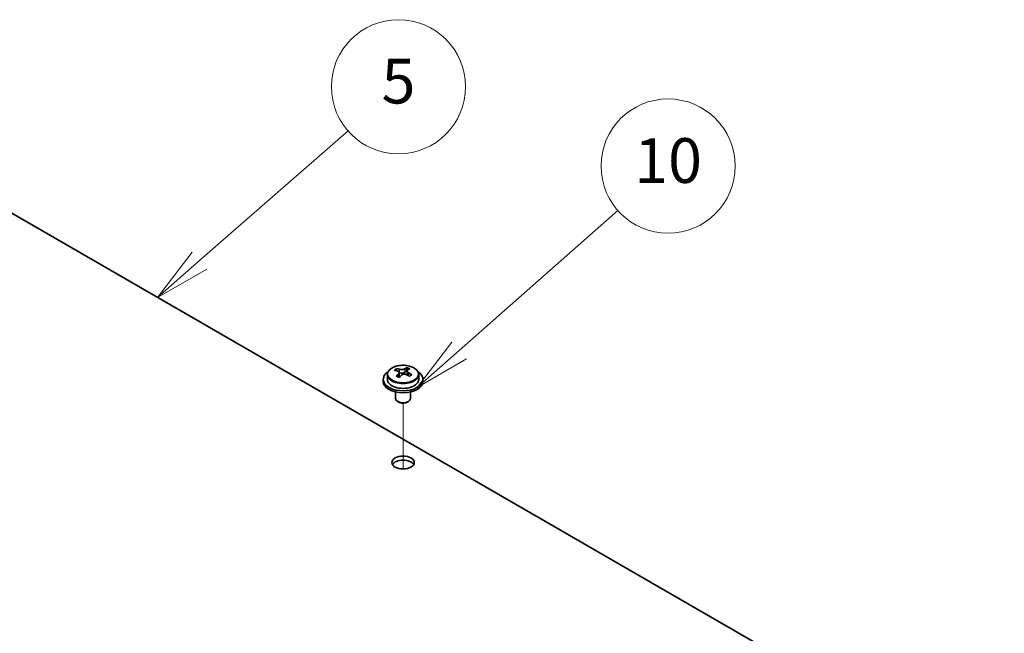
# Model space of a CAD drawing. Units: millimetres. Extents: x 65 to 9509, y 36 to 1300.
# Drawn here: x 1346 to 1544, y 718 to 841 of the extents above; entities that cross this region are included whole.
import ezdxf

# ---------------------------------------------------------------- set-up
doc = ezdxf.new("R2010")
doc.units = ezdxf.units.MM
doc.header["$LTSCALE"] = 4.5
doc.layers.add('Symbol (TK)', color=100, linetype='Continuous', lineweight=18, true_color=0x00ff3f)
for name, color, linetype, lineweight in [('Tweak Trail (ISO)', 7, 'Continuous', 18), ('Visible (ISO)', 7, 'Continuous', 35), ('Visible Narrow (ISO)', 7, 'Continuous', 25)]:
    doc.layers.add(name, color=color, linetype=linetype, lineweight=lineweight)
doc.styles.add('Note Text (TK2)', font='txt')

# ---------------------------------------------------------------- blocks, each defined once
blk = doc.blocks.new('バルーン8')
at = {"layer": 'Symbol (TK)', "color": 100, "true_color": 0x00ff40}
for p, q in [((307.139, 176.197), (313.776, 181.999)), ((306.81, 176.573), (305.256, 174.551)), ((307.139, 176.197), (305.256, 174.551)), ((305.256, 174.551), (307.468, 175.82))]:
    blk.add_line(p, q, dxfattribs=at)
at = {"layer": 'Symbol (TK)'}
blk.add_circle((316.031, 183.971), 3, dxfattribs=at)
at = {"layer": 'Symbol (TK)', "color": 7, "insert": (316.031, 183.965), "char_height": 2, "attachment_point": 5, "line_spacing_factor": 0.25, "style": 'Note Text (TK2)'}
blk.add_mtext('5', dxfattribs=at)
blk = doc.blocks.new('バルーン9')
at = {"layer": 'Symbol (TK)', "color": 100, "true_color": 0x00ff40}
for p, q in [((318.739, 172.179), (325.841, 178.444)), ((318.409, 172.554), (316.865, 170.526)), ((318.739, 172.179), (316.865, 170.526)), ((316.865, 170.526), (319.07, 171.805))]:
    blk.add_line(p, q, dxfattribs=at)
at = {"layer": 'Symbol (TK)'}
blk.add_circle((328.086, 180.425), 3, dxfattribs=at)
at = {"layer": 'Symbol (TK)', "color": 7, "insert": (328.086, 180.413), "char_height": 2, "attachment_point": 5, "line_spacing_factor": 0.25, "style": 'Note Text (TK2)'}
blk.add_mtext('10', dxfattribs=at)

msp = doc.modelspace()

# ---------------------------------------------------------------- linework, layer by layer
at = {"layer": 'Tweak Trail (ISO)'}
msp.add_line((1423.063, 750.9608), (1423.063, 764.1939), dxfattribs=at)
msp.add_line((1423.063, 750.9608), (1423.063, 764.1939), dxfattribs=at)
at = {"layer": 'Visible (ISO)'}
for p, q in [((1544.033, 687.1127), (1287.6521, 835.1343)), ((1421.7541, 770.7168), (1421.7541, 771.1531)), ((1423.3919, 770.422), (1423.8138, 770.773)), ((1423.8138, 770.773), (1423.8138, 771.3679)), ((1423.8138, 770.773), (1423.8803, 770.7464)), ((1423.8678, 769.9348), (1423.8678, 770.6741)), ((1419.063, 768.998), (1419.063, 768.5898)), ((1419.913, 769.9514), (1419.913, 768.998)), ((1422.2582, 770.3562), (1422.3621, 770.3146)), ((1422.2583, 769.6126), (1422.2583, 770.3518)), ((1426.213, 769.9514), (1426.213, 768.998)), ((1427.063, 768.998), (1427.063, 768.5898)), ((1421.563, 766.4489), (1421.563, 765.1197)), ((1424.563, 766.4489), (1424.563, 765.1197)), ((1422.1792, 764.4052), (1422.0024, 764.5073)), ((1423.9469, 764.4052), (1424.1237, 764.5073))]:
    msp.add_line(p, q, dxfattribs=at)
for centre, major_axis, ratio, start_param, end_param in [((1421.5432, 764.5037), (2.9521, 7.3681), 0.46551154, 0.66403965, 0.75730204), ((1422.8521, 763.7193), (-5.2072, 6.259), 0.67079481, 5.52771243, 5.62017745), ((1423.274, 764.0703), (5.2072, -6.259), 0.67079481, 2.38611978, 2.4785848), ((1422.7591, 764.0165), (3.0281, 7.5578), 0.46551154, 0.4814467, 0.57391172), ((1424.1178, 764.7723), (5.0765, -6.1019), 0.67079481, 2.20272947, 2.29599185), ((1423.367, 763.773), (-3.0281, -7.5578), 0.46551154, 3.62303936, 3.71550438), ((1423.063, 768.998), (-4, 0), 0.57735027, 5.561933, 10.14603027), ((1423.063, 768.998), (3.15, 0), 0.57735027, 3.14159265, 6.28318531), ((1422.7591, 764.0165), (3.0281, 7.5578), 0.46551154, 0.84742996, 0.93989498), ((1422.0083, 763.0173), (-5.0765, 6.1019), 0.67079481, 5.34432212, 5.43758451), ((1421.5183, 769.6126), (0.74, 0), 0.57735027, 5.83016461, 6.28318531), ((1423.367, 763.773), (-3.0281, -7.5578), 0.46551154, 3.98902261, 4.08148763), ((1422.784, 770.6656), (-0.74, 0), 0.57735027, 0.96412876, 2.53492508), ((1422.8521, 763.7193), (-5.2072, 6.259), 0.67079481, 5.16172918, 5.2541942), ((1424.6078, 769.9348), (-0.74, 0), 0.57735027, 0, 0.12983921), ((1423.274, 764.0703), (5.2072, -6.259), 0.67079481, 2.02013652, 2.11260154), ((1424.5829, 763.2858), (-2.9521, -7.3681), 0.46551154, 3.8056323, 3.89889469), ((1423.063, 768.5898), (-4, 0), 0.57735027, 0, 3.14159264), ((1423.063, 765.1197), (-1.5, 0), 0.57735027, 0, 3.14159265), ((1423.063, 764.9156), (-1.25, 0), 0.57735027, 0.78539816, 2.35619449), ((1423.063, 751.4434), (2.25, 0), 0.57735027, 0.31968726, 2.82190539)]:
    msp.add_ellipse(centre, major_axis=major_axis, ratio=ratio, start_param=start_param, end_param=end_param, dxfattribs=at)
msp.add_ellipse((1423.063, 752.2599), major_axis=(2.25, 0), ratio=0.57735027, dxfattribs=at)
for points, knots in [([(1419.913, 769.9514), (1419.913, 770.1458), (1419.9632, 770.3396), (1420.1578, 770.7117), (1420.3064, 770.889), (1420.6915, 771.2124), (1420.9325, 771.3568), (1421.4785, 771.5929), (1421.7839, 771.6842), (1422.4261, 771.805), (1422.7627, 771.8347), (1423.4342, 771.8302), (1423.769, 771.7962), (1424.4048, 771.6673), (1424.7057, 771.5724), (1425.2442, 771.3291), (1425.4816, 771.1804), (1425.8652, 770.8414), (1426.0124, 770.6511), (1426.1756, 770.2874), (1426.213, 770.1195), (1426.213, 769.9514)], [2.53492508, 2.53492508, 2.53492508, 2.53492508, 2.82808316, 2.82808316, 3.13709856, 3.13709856, 3.46285837, 3.46285837, 3.79072354, 3.79072354, 4.11727309, 4.11727309, 4.44326025, 4.44326025, 4.76988975, 4.76988975, 5.09781324, 5.09781324, 5.42296338, 5.42296338, 5.67651774, 5.67651774, 5.67651774, 5.67651774]), ([(1422.1262, 770.0757), (1422.1789, 770.13), (1422.2202, 770.192), (1422.2623, 770.3153), (1422.2631, 770.3766), (1422.2299, 770.4826), (1422.1938, 770.5342), (1422.0869, 770.618), (1422.0161, 770.6503), (1421.9402, 770.6703)], [0.113199271, 0.113199271, 0.113199271, 0.113199271, 0.141183811, 0.141183811, 0.169168352, 0.169168352, 0.197152892, 0.197152892, 0.225137433, 0.225137433, 0.225137433, 0.225137433]), ([(1422.3621, 771.0213), (1422.438, 771.0013), (1422.5298, 770.9865), (1422.7226, 770.9742), (1422.8237, 770.9767), (1423.0073, 770.9958), (1423.1017, 771.0137), (1423.2677, 771.0634), (1423.3392, 771.0953), (1423.3919, 771.1287)], [0, 0, 0, 0, 0.027984541, 0.027984541, 0.055969081, 0.055969081, 0.083953622, 0.083953622, 0.111938162, 0.111938162, 0.111938162, 0.111938162]), ([(1423.9999, 770.8852), (1423.9472, 770.8517), (1423.9059, 770.8077), (1423.8638, 770.7084), (1423.863, 770.653), (1423.8962, 770.547), (1423.9323, 770.4895), (1424.0392, 770.3817), (1424.11, 770.3314), (1424.1859, 770.2906)], [0.338363496, 0.338363496, 0.338363496, 0.338363496, 0.366348036, 0.366348036, 0.394332577, 0.394332577, 0.422317117, 0.422317117, 0.450301658, 0.450301658, 0.450301658, 0.450301658]), ([(1423.764, 769.9396), (1423.6881, 769.9804), (1423.5963, 770.0133), (1423.4034, 770.0495), (1423.3023, 770.0529), (1423.1188, 770.0338), (1423.0243, 770.01), (1422.8584, 769.9363), (1422.7868, 769.8864), (1422.7342, 769.8322)], [0.225164225, 0.225164225, 0.225164225, 0.225164225, 0.253148765, 0.253148765, 0.281133306, 0.281133306, 0.309117846, 0.309117846, 0.337102387, 0.337102387, 0.337102387, 0.337102387])]:
    msp.add_open_spline(points, degree=3, knots=knots, dxfattribs=at)
at = {"layer": 'Visible Narrow (ISO)'}
for p, q in [((1422.3621, 770.3146), (1422.3621, 771.0213)), ((1423.3919, 771.1287), (1423.3919, 770.422)), ((1422.1262, 769.4499), (1422.1262, 770.0757)), ((1424.1859, 770.2906), (1424.1859, 769.6991))]:
    msp.add_line(p, q, dxfattribs=at)
msp.add_ellipse((1423.063, 770.0634), major_axis=(3.0575, 0), ratio=0.57735027, dxfattribs=at)
msp.add_ellipse((1423.063, 769.9514), major_axis=(3.15, 0), ratio=0.57735027, start_param=3.14159265, end_param=6.28318531, dxfattribs=at)

# ---------------------------------------------------------------- block references
at = {"layer": 'Symbol (TK)', "xscale": 4.5, "yscale": 4.5, "zscale": 4.5}
for name in ['バルーン8', 'バルーン9']:
    msp.add_blockref(name, (0, 0), dxfattribs=at)

doc.saveas('drawing.dxf')
